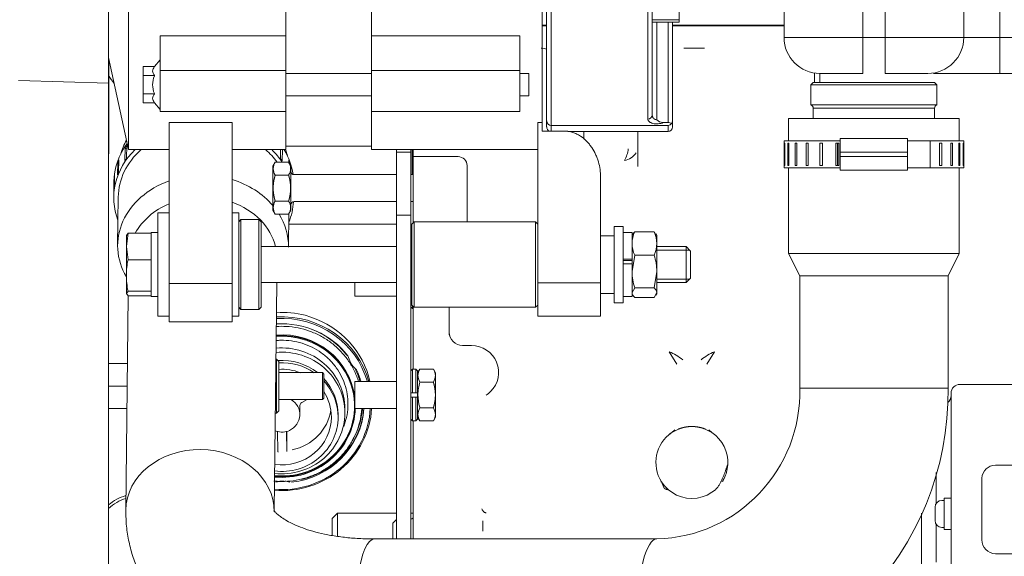
# Model space of a CAD drawing. Units: millimetres. Extents: x 0 to 408, y 0 to 202.
# Drawn here: x 164 to 195, y 147 to 164 of the extents above; entities that cross this region are included whole.
import ezdxf
from ezdxf.enums import TextEntityAlignment as Align
from ezdxf.lldxf.tags import DXFTag

# ---------------------------------------------------------------- set-up
doc = ezdxf.new("R2010")
doc.units = ezdxf.units.MM
for name, color, linetype in [('13810064', 7, 'Continuous'), ('13810076', 7, 'Continuous'), ('13811030', 7, 'Continuous'), ('13811034', 7, 'Continuous'), ('13817020_ALTERNA', 7, 'Continuous'), ('13817118', 7, 'Continuous'), ('17117002_GRUESO', 7, 'Continuous'), ('17611006', 7, 'Continuous'), ('17617006_GRUESO', 7, 'Continuous'), ('52111158_ESPARRE', 7, 'Continuous'), ('54081023_ABRAZAD', 7, 'Continuous'), ('DIAMETROM8_DIN12', 7, 'Continuous'), ('DIAMETROM8_DIN67', 7, 'Continuous'), ('DIAMETROM8_DIN_1', 7, 'Continuous'), ('DIN-931_M8_X_120', 7, 'Continuous'), ('DIN-934_M8_FEMEL', 7, 'Continuous'), ('G4L08-002_ALLCAT', 7, 'Continuous'), ('Predeterminado', 7, 'Continuous')]:
    doc.layers.add(name, color=color, linetype=linetype)
doc.styles.add('SEACAD_Arial', font='arial.ttf')
tags = doc.linetypes.add('HIDDEN2', pattern=[4.7625, 3.175, -1.5875]).pattern_tags.tags
tags[6:7] = [DXFTag(74, 4), DXFTag(75, 0), DXFTag(340, '0'), DXFTag(46, 0.0), DXFTag(50, 0.0), DXFTag(44, 0.0), DXFTag(45, 0.0)]
tags[4:5] = [DXFTag(74, 4), DXFTag(75, 0), DXFTag(340, '0'), DXFTag(46, 0.0), DXFTag(50, 0.0), DXFTag(44, 0.0), DXFTag(45, 0.0)]
doc.dimstyles.new('SOLE', dxfattribs={"dimtxt": 2.6, "dimasz": 2.08, "dimexe": 1.3, "dimexo": 1.3, "dimgap": 0.65, "dimtad": 1, "dimlfac": 7.142857, "dimdsep": 46, "dimtxsty": 'SEACAD_Arial', "dimblk1": '_SE_FILLED', "dimblk2": '_SE_FILLED', "dimsah": 1, "dimcen": 1.3, "dimadec": 0, "dimazin": 0, "dimtfac": 0.7, "dimtdec": 3, "dimtmove": 0, "dimatfit": 3, "dimfxl": 1, "dimarcsym": 0})

# ---------------------------------------------------------------- blocks, each defined once
blk = doc.blocks.new('SE1')
at = {"layer": '13810064', "color": 7, "linetype": 'HIDDEN2', "lineweight": 18}
for p, q in [((166.673, 162.006), (166.673, 174.013)), ((166.673, 138.024), (166.673, 162.006))]:
    blk.add_line(p, q, dxfattribs=at)
at = {"layer": '13810064', "color": 7, "linetype": 'Continuous', "lineweight": 18}
blk.add_line((163.864, 162.092), (166.673, 162.006), dxfattribs=at)
at = {"layer": '13810076', "color": 7, "linetype": 'HIDDEN2', "lineweight": 18}
for p, q in [((167.262, 153.28), (166.673, 153.28)), ((167.254, 152.58), (166.673, 152.58)), ((167.246, 151.88), (166.673, 151.88))]:
    blk.add_line(p, q, dxfattribs=at)
at = {"layer": '13811030', "color": 7, "linetype": 'HIDDEN2', "lineweight": 18}
for p, q in [((187.848, 160.914), (193.168, 160.914)), ((187.848, 160.914), (187.848, 160.214)), ((193.168, 160.214), (193.168, 160.914)), ((187.848, 159.374), (187.848, 156.714)), ((193.168, 156.714), (193.168, 159.374)), ((166.973, 158.465), (166.955, 156.973)), ((172.275, 156.924), (172.287, 157.948)), ((187.848, 156.714), (193.168, 156.714)), ((187.848, 156.714), (188.198, 156.014)), ((192.818, 156.014), (193.168, 156.714)), ((171.829, 148.714), (171.912, 155.804)), ((188.198, 156.014), (192.818, 156.014)), ((188.198, 156.014), (188.198, 152.514)), ((192.818, 152.514), (192.818, 156.014)), ((167.287, 155.388), (167.209, 148.721)), ((183.747, 147.824), (174.957, 147.824))]:
    blk.add_line(p, q, dxfattribs=at)
at = {"layer": '13811030', "color": 7, "linetype": 'Continuous', "lineweight": 18}
blk.add_line((192.818, 152.514), (188.198, 152.514), dxfattribs=at)
at = {"layer": '13811030', "color": 7, "linetype": 'HIDDEN2', "lineweight": 18}
for centre, radius, start, end in [((183.627, 152.396), 9.193, 270.7501, 0.7367), ((183.623, 152.399), 4.577, 271.5486, 1.4407)]:
    blk.add_arc(centre, radius, start, end, dxfattribs=at)
for centre, major_axis, start_param, end_param in [((169.643, 159.298), (2.66, -0.031), 2.714869, 2.926297), ((169.643, 159.298), (2.66, -0.031), 0.215296, 0.310446), ((169.615, 156.942), (2.66, -0.031), 1.989808, 3.606809), ((169.615, 156.942), (2.66, -0.031), 0.622891, 1.234769), ((169.61, 156.549), (2.31, -0.027), 2.054326, 2.729325), ((169.61, 156.549), (2.31, -0.027), 0.211557, 1.177467), ((169.615, 156.942), (2.66, -0.031), 0, 0.482532)]:
    blk.add_ellipse(centre, major_axis=major_axis, ratio=0.827761, start_param=start_param, end_param=end_param, dxfattribs=at)
at = {"layer": '13811030', "color": 7, "linetype": 'Continuous', "lineweight": 18}
for centre, major_axis, ratio, start_param, end_param in [((169.519, 148.694), (-2.31, 0.027), 0.827761, 3.14192, 6.283185), ((169.519, 148.694), (-2.31, 0.027), 0.827761, 0, 0.000274), ((174.957, 145.514), (0, 2.31), 0.258819, 0, 3.141593), ((183.747, 145.514), (0, 2.31), 0.258819, 0, 3.141423)]:
    blk.add_ellipse(centre, major_axis=major_axis, ratio=ratio, start_param=start_param, end_param=end_param, dxfattribs=at)
at = {"layer": '13811030', "color": 7, "linetype": 'HIDDEN2', "lineweight": 18}
for points, knots in [([(167.209, 148.721), (167.21, 148.584), (167.214, 148.313), (167.275, 147.848), (167.392, 147.367), (167.562, 146.901), (167.782, 146.455), (168.049, 146.031), (168.364, 145.631), (168.724, 145.254), (169.131, 144.904), (169.583, 144.58), (170.081, 144.285), (170.62, 144.022), (171.199, 143.794), (171.811, 143.601), (172.452, 143.445), (173.116, 143.328), (173.792, 143.249), (174.423, 143.21), (174.786, 143.205), (174.957, 143.204)], [0, 0, 0, 0, 0.037403, 0.087412, 0.13703, 0.186442, 0.235941, 0.285865, 0.336543, 0.388273, 0.441297, 0.495762, 0.551671, 0.608867, 0.66705, 0.725849, 0.784907, 0.843904, 0.902708, 0.96127, 1, 1, 1, 1]), ([(174.957, 147.824), (174.865, 147.825), (174.637, 147.827), (174.236, 147.849), (173.8, 147.899), (173.394, 147.971), (173.03, 148.06), (172.711, 148.163), (172.44, 148.274), (172.219, 148.387), (172.05, 148.495), (171.931, 148.59), (171.857, 148.664), (171.823, 148.711), (171.818, 148.72), (171.818, 148.72)], [0, 0, 0, 0, 0.0346238, 0.1014755, 0.1677321, 0.2332221, 0.2978536, 0.3615831, 0.424447, 0.4866071, 0.5484152, 0.6104096, 0.6733513, 0.7387031, 0.8063256, 0.8063256, 0.8063256, 0.8063256])]:
    blk.add_open_spline(points, degree=3, knots=knots, dxfattribs=at)
at = {"layer": '13811034', "color": 7, "linetype": 'HIDDEN2', "lineweight": 18}
for p, q in [((188.658, 162.327), (188.658, 162.034)), ((188.618, 162.034), (188.548, 161.964)), ((188.548, 161.964), (192.468, 161.964)), ((188.548, 161.964), (188.548, 161.334)), ((192.398, 162.034), (188.618, 162.034)), ((192.468, 161.964), (192.398, 162.034)), ((192.468, 161.334), (192.468, 161.964)), ((192.468, 161.334), (188.548, 161.334)), ((188.618, 161.235), (188.618, 160.914)), ((192.398, 160.914), (192.398, 161.235))]:
    blk.add_line(p, q, dxfattribs=at)
at = {"layer": '13811034', "color": 7, "linetype": 'Continuous', "lineweight": 9}
blk.add_line((188.82, 162.327), (188.82, 162.034), dxfattribs=at)
at = {"layer": '13811034', "color": 7, "linetype": 'Continuous', "lineweight": 18}
blk.add_line((188.618, 161.235), (192.398, 161.235), dxfattribs=at)
at = {"layer": '13811034', "color": 7, "linetype": 'HIDDEN2', "lineweight": 18}
for centre, start, end in [((188.513, 161.235), 0, 70.5288), ((192.503, 161.235), 109.4712, 180)]:
    blk.add_arc(centre, 0.105, start, end, dxfattribs=at)
at = {"layer": '13817020_ALTERNA', "color": 7, "linetype": 'HIDDEN2', "lineweight": 18}
for p, q in [((167.296, 174.291), (167.296, 159.941)), ((180.176, 160.79), (180.176, 174.291)), ((172.196, 171.769), (172.196, 163.482)), ((174.856, 163.482), (174.856, 171.769)), ((184.446, 164.544), (184.446, 163.914)), ((180.316, 160.835), (180.316, 164.301)), ((183.606, 164.301), (183.606, 161.017)), ((183.606, 163.914), (184.446, 163.914)), ((184.236, 163.914), (184.236, 160.837)), ((168.276, 163.482), (168.276, 162.407)), ((172.196, 163.482), (168.276, 163.482)), ((172.196, 163.482), (172.196, 162.407)), ((179.476, 163.482), (174.856, 163.482)), ((174.856, 162.407), (174.856, 163.482)), ((179.476, 163.482), (179.476, 162.407)), ((166.673, 162.807), (167.296, 159.941)), ((167.751, 162.53), (168.101, 162.53)), ((167.751, 162.247), (167.751, 162.53)), ((168.276, 162.734), (168.101, 162.525)), ((168.101, 162.525), (168.101, 162.53)), ((167.751, 162.247), (168.101, 162.247)), ((167.751, 161.681), (167.751, 162.247)), ((168.101, 162.247), (168.101, 162.251)), ((168.101, 162.238), (168.101, 162.247)), ((168.276, 162.407), (168.276, 161.124)), ((172.196, 162.407), (172.196, 161.124)), ((174.856, 162.307), (172.196, 162.307)), ((174.856, 161.124), (174.856, 162.407)), ((179.476, 162.407), (179.476, 161.124)), ((179.756, 162.307), (179.476, 162.307)), ((179.756, 162.307), (179.756, 161.621)), ((167.751, 161.681), (168.101, 161.681)), ((167.751, 161.398), (167.751, 161.681)), ((168.101, 161.681), (168.101, 161.69)), ((168.101, 161.677), (168.101, 161.681)), ((172.196, 161.621), (174.856, 161.621)), ((179.476, 161.621), (179.756, 161.621)), ((167.751, 161.398), (168.101, 161.398)), ((168.101, 161.398), (168.101, 161.403)), ((168.101, 161.403), (168.276, 161.194)), ((168.276, 161.124), (172.196, 161.124)), ((172.196, 161.124), (172.196, 159.941)), ((174.856, 159.941), (174.856, 161.124)), ((174.856, 161.124), (179.476, 161.124)), ((168.556, 160.79), (168.556, 155.77)), ((170.516, 160.79), (168.556, 160.79)), ((170.516, 160.79), (170.516, 155.77)), ((180.036, 160.79), (180.036, 155.797)), ((180.036, 160.79), (180.176, 160.79)), ((180.176, 160.518), (180.176, 160.79)), ((180.316, 160.647), (180.316, 160.835)), ((180.456, 160.696), (184.096, 160.696)), ((183.94, 160.784), (184.096, 160.784)), ((184.236, 160.837), (184.236, 160.647)), ((180.176, 160.518), (180.403, 160.518)), ((180.176, 160.518), (180.876, 160.518)), ((180.975, 160.506), (184.096, 160.506)), ((167.296, 159.941), (168.556, 159.941)), ((170.516, 159.941), (172.196, 159.941)), ((172.196, 160.046), (174.856, 160.046)), ((174.856, 159.941), (180.036, 159.941)), ((181.996, 159.082), (181.996, 155.797)), ((168.206, 154.754), (168.206, 157.974)), ((168.556, 157.974), (168.206, 157.974)), ((170.726, 157.974), (170.516, 157.974)), ((170.726, 154.754), (170.726, 157.974)), ((181.996, 157.257), (182.416, 157.257)), ((180.036, 154.754), (180.036, 155.797)), ((181.996, 154.754), (181.996, 155.797)), ((168.556, 154.586), (168.556, 155.77)), ((170.516, 155.77), (168.556, 155.77)), ((170.516, 154.586), (170.516, 155.77)), ((181.996, 155.468), (182.416, 155.468)), ((168.206, 154.754), (168.556, 154.754)), ((168.556, 154.586), (170.516, 154.586)), ((170.516, 154.754), (170.726, 154.754)), ((180.036, 154.754), (181.996, 154.754))]:
    blk.add_line(p, q, dxfattribs=at)
at = {"layer": '13817020_ALTERNA', "color": 7, "linetype": 'Continuous', "lineweight": 18}
for p, q in [((180.456, 164.266), (180.456, 160.696)), ((183.466, 160.895), (183.466, 164.266)), ((183.746, 163.914), (183.746, 160.872)), ((184.096, 160.784), (184.096, 163.914)), ((168.276, 162.407), (172.196, 162.407)), ((174.856, 162.407), (179.476, 162.407)), ((180.456, 160.696), (180.456, 160.518)), ((184.096, 160.506), (184.096, 160.696)), ((181.996, 155.797), (180.036, 155.797))]:
    blk.add_line(p, q, dxfattribs=at)
at = {"layer": '13817020_ALTERNA', "color": 7, "linetype": 'Continuous', "lineweight": 9}
blk.add_line((183.606, 163.978), (184.446, 163.978), dxfattribs=at)
at = {"layer": '13817020_ALTERNA', "color": 7, "linetype": 'HIDDEN2', "lineweight": 18}
for centre, radius, start, end in [((168.704, 161.964), 0.662, 155.5534, 204.4466), ((180.456, 160.835), 0.139, 180.2176, 270.2149), ((183.946, 161.056), 0.271, 222.5962, 268.7727), ((184.104, 160.581), 0.203, 59.2154, 92.2066), ((184.095, 160.833), 0.137, 270.5714, 325.7054), ((180.457, 160.646), 0.14, 179.8157, 247.0448), ((184.096, 160.646), 0.14, 270.1844, 0.1843)]:
    blk.add_arc(centre, radius, start, end, dxfattribs=at)
at = {"layer": '13817020_ALTERNA', "color": 7, "linetype": 'Continuous', "lineweight": 18}
blk.add_arc((183.746, 161.012), 0.14, 178.1249, 270.0257, dxfattribs=at)
blk.add_ellipse((183.466, 161.017), major_axis=(0.14, 0), ratio=0.87134, start_param=4.712389, end_param=6.283185, dxfattribs=at)
at = {"layer": '13817020_ALTERNA', "color": 7, "linetype": 'HIDDEN2', "lineweight": 18}
blk.add_ellipse((184.096, 160.837), major_axis=(0.14, 0), ratio=0.967201, start_param=5.638973, end_param=6.283185, dxfattribs=at)
for points, knots in [([(168.101, 162.525), (168.065, 162.482), (168.042, 162.436), (168.041, 162.341), (168.065, 162.295), (168.101, 162.251)], [0, 0, 0, 0, 0.5, 0.5, 1, 1, 1, 1]), ([(168.101, 161.677), (168.065, 161.633), (168.042, 161.588), (168.041, 161.492), (168.065, 161.447), (168.101, 161.403)], [0, 0, 0, 0, 0.5, 0.5, 1, 1, 1, 1]), ([(181.996, 159.082), (181.996, 159.164), (181.99, 159.245), (181.967, 159.405), (181.949, 159.485), (181.914, 159.603), (181.901, 159.642), (181.872, 159.719), (181.856, 159.756), (181.805, 159.867), (181.765, 159.939), (181.696, 160.041), (181.671, 160.075), (181.619, 160.14), (181.591, 160.172), (181.503, 160.262), (181.438, 160.317), (181.331, 160.388), (181.293, 160.409), (181.216, 160.447), (181.176, 160.463), (181.093, 160.49), (181.05, 160.501), (180.964, 160.515), (180.921, 160.518), (180.876, 160.518)], [0, 0, 0, 0, 0.125, 0.125, 0.25, 0.25, 0.3125, 0.3125, 0.375, 0.375, 0.5, 0.5, 0.5625, 0.5625, 0.625, 0.625, 0.75, 0.75, 0.8125, 0.8125, 0.875, 0.875, 0.9375, 0.9375, 1, 1, 1, 1])]:
    blk.add_open_spline(points, degree=3, knots=knots, dxfattribs=at)
at = {"layer": '13817020_ALTERNA', "color": 7, "linetype": 'Continuous', "lineweight": 18}
blk.add_open_spline([(183.94, 160.784), (183.921, 160.774), (183.898, 160.766), (183.848, 160.753), (183.821, 160.748), (183.778, 160.745), (183.764, 160.744), (183.735, 160.744), (183.72, 160.744), (183.677, 160.747), (183.65, 160.752), (183.599, 160.764), (183.577, 160.772), (183.547, 160.787), (183.538, 160.792), (183.521, 160.803), (183.513, 160.809), (183.493, 160.827), (183.483, 160.84), (183.47, 160.866), (183.466, 160.88), (183.466, 160.895)], degree=3, knots=[0, 0, 0, 0, 0.125, 0.125, 0.25, 0.25, 0.3125, 0.3125, 0.375, 0.375, 0.5, 0.5, 0.625, 0.625, 0.6875, 0.6875, 0.75, 0.75, 0.875, 0.875, 1, 1, 1, 1], dxfattribs=at)
at = {"layer": '13817118', "color": 7, "linetype": 'HIDDEN2', "lineweight": 18}
for p, q in [((176.186, 157.694), (176.116, 157.624)), ((176.116, 157.624), (176.116, 155.104)), ((176.186, 155.034), (176.186, 157.694)), ((179.966, 157.694), (176.186, 157.694)), ((179.966, 157.694), (179.966, 155.034)), ((180.036, 157.624), (179.966, 157.694)), ((176.116, 155.104), (176.186, 155.034)), ((176.186, 155.034), (179.966, 155.034)), ((179.966, 155.034), (180.036, 155.104))]:
    blk.add_line(p, q, dxfattribs=at)
at = {"layer": '17117002_GRUESO', "color": 7, "linetype": 'HIDDEN2', "lineweight": 18}
for p, q in [((170.796, 157.764), (170.726, 157.694)), ((170.796, 154.964), (170.796, 157.764)), ((171.356, 157.764), (170.796, 157.764)), ((171.356, 157.764), (171.356, 154.964)), ((171.426, 157.694), (171.356, 157.764)), ((171.426, 155.034), (171.426, 157.694)), ((170.726, 155.034), (170.796, 154.964)), ((170.796, 154.964), (171.356, 154.964)), ((171.356, 154.964), (171.426, 155.034))]:
    blk.add_line(p, q, dxfattribs=at)
at = {"layer": '17611006', "color": 7, "linetype": 'Continuous', "lineweight": 18}
for p, q in [((194.428, 169.734), (194.428, 163.434)), ((193.308, 163.434), (193.308, 168.79)), ((190.158, 167.921), (190.158, 163.434)), ((190.858, 163.434), (190.858, 167.921)), ((187.708, 163.434), (190.158, 163.434)), ((190.158, 163.434), (190.858, 163.434)), ((190.158, 162.314), (190.158, 163.434)), ((190.858, 163.434), (193.308, 163.434)), ((190.858, 162.314), (190.858, 163.434)), ((193.308, 163.434), (194.428, 163.434)), ((194.428, 163.434), (217.14, 163.434)), ((194.428, 162.314), (194.428, 163.434))]:
    blk.add_line(p, q, dxfattribs=at)
at = {"layer": '17611006', "color": 7, "linetype": 'HIDDEN2', "lineweight": 18}
for p, q in [((187.708, 163.434), (187.708, 168.808)), ((190.158, 162.314), (188.828, 162.314)), ((192.188, 162.314), (190.858, 162.314)), ((194.428, 162.314), (192.359, 162.314)), ((217.14, 162.314), (194.428, 162.314))]:
    blk.add_line(p, q, dxfattribs=at)
blk.add_arc((188.828, 163.434), 1.12, 180, 270, dxfattribs=at)
at = {"layer": '17611006', "color": 7, "linetype": 'Continuous', "lineweight": 18}
blk.add_ellipse((192.188, 163.434), major_axis=(0, -1.12), ratio=0.999808, start_param=0, end_param=1.570796, dxfattribs=at)
at = {"layer": '17617006_GRUESO', "color": 7, "linetype": 'HIDDEN2', "lineweight": 18}
for p, q in [((171.902, 153.42), (171.884, 153.42)), ((171.902, 153.42), (171.902, 151.74)), ((171.972, 153.35), (171.902, 153.42)), ((171.972, 151.81), (171.972, 153.35)), ((171.902, 151.74), (171.972, 151.81)), ((171.864, 151.74), (171.902, 151.74))]:
    blk.add_line(p, q, dxfattribs=at)
at = {"layer": '52111158_ESPARRE', "color": 7, "linetype": 'HIDDEN2', "lineweight": 18}
for p, q in [((173.33, 153), (171.972, 153)), ((173.33, 153), (173.33, 152.16)), ((173.372, 152.958), (173.33, 153)), ((173.372, 152.202), (173.372, 152.958)), ((171.972, 152.16), (173.33, 152.16)), ((173.33, 152.16), (173.372, 152.202))]:
    blk.add_line(p, q, dxfattribs=at)
at = {"layer": '54081023_ABRAZAD', "color": 7, "linetype": 'HIDDEN2', "lineweight": 18}
for p, q in [((189.458, 160.214), (187.708, 160.214)), ((187.708, 160.214), (187.708, 159.374)), ((187.719, 159.444), (187.719, 160.144)), ((187.719, 160.144), (187.73, 160.144)), ((187.73, 160.144), (187.73, 159.444)), ((187.83, 159.444), (187.83, 160.144)), ((187.83, 160.144), (187.862, 160.144)), ((187.862, 160.144), (187.862, 159.444)), ((188.058, 159.444), (188.058, 160.144)), ((188.058, 160.144), (188.11, 160.144)), ((188.11, 160.144), (188.11, 159.444)), ((188.393, 159.444), (188.393, 160.144)), ((188.393, 160.144), (188.463, 160.144)), ((188.463, 160.144), (188.463, 159.444)), ((188.82, 159.444), (188.82, 160.144)), ((188.82, 160.144), (188.905, 160.144)), ((188.903, 160.144), (188.903, 159.444)), ((188.905, 160.144), (188.905, 159.444)), ((189.322, 159.444), (189.322, 160.144)), ((189.322, 160.144), (189.418, 160.144)), ((189.379, 160.144), (189.379, 159.444)), ((189.418, 160.144), (189.418, 159.444)), ((189.458, 159.864), (189.458, 160.284)), ((189.458, 160.284), (191.558, 160.284)), ((191.558, 160.284), (191.558, 159.864)), ((192.258, 160.214), (191.558, 160.214)), ((193.308, 160.214), (192.258, 160.214)), ((192.258, 160.214), (192.258, 159.374)), ((192.554, 159.444), (192.554, 160.144)), ((192.554, 160.144), (192.624, 160.144)), ((192.624, 160.144), (192.624, 159.444)), ((192.907, 159.444), (192.907, 160.144)), ((192.907, 160.144), (192.959, 160.144)), ((192.959, 160.144), (192.959, 159.444)), ((193.155, 159.444), (193.155, 160.144)), ((193.155, 160.144), (193.187, 160.144)), ((193.187, 160.144), (193.187, 159.444)), ((193.287, 159.444), (193.287, 160.144)), ((193.287, 160.144), (193.298, 160.144)), ((193.298, 160.144), (193.298, 159.444)), ((193.308, 159.374), (193.308, 160.214)), ((167.18, 159.599), (167.184, 159.992)), ((167.184, 159.992), (167.235, 159.967)), ((167.237, 160.067), (167.232, 159.674)), ((172.028, 159.665), (172.031, 159.941)), ((172.085, 159.941), (172.081, 159.589)), ((189.458, 159.864), (189.458, 159.724)), ((191.558, 159.864), (191.558, 159.724)), ((166.953, 159.153), (166.957, 159.546)), ((166.957, 159.546), (166.988, 159.538)), ((166.99, 159.629), (166.985, 159.236)), ((172.281, 159.55), (172.282, 159.618)), ((172.315, 159.535), (172.293, 159.529)), ((172.315, 159.535), (172.314, 159.493)), ((189.458, 159.304), (189.458, 159.724)), ((191.558, 159.724), (191.558, 159.304)), ((166.858, 159.157), (166.854, 158.764)), ((189.458, 159.374), (187.708, 159.374)), ((187.73, 159.444), (187.719, 159.444)), ((187.862, 159.444), (187.83, 159.444)), ((188.11, 159.444), (188.058, 159.444)), ((188.463, 159.444), (188.393, 159.444)), ((188.905, 159.444), (188.82, 159.444)), ((189.418, 159.444), (189.322, 159.444)), ((191.558, 159.304), (189.458, 159.304)), ((191.558, 159.374), (192.258, 159.374)), ((193.308, 159.374), (192.258, 159.374)), ((192.624, 159.444), (192.554, 159.444)), ((192.959, 159.444), (192.907, 159.444)), ((193.187, 159.444), (193.155, 159.444)), ((193.298, 159.444), (193.287, 159.444)), ((166.838, 158.938), (166.833, 158.467)), ((166.843, 158.678), (166.847, 159.07)), ((166.847, 159.07), (166.857, 159.07))]:
    blk.add_line(p, q, dxfattribs=at)
at = {"layer": '54081023_ABRAZAD', "color": 7, "linetype": 'Continuous', "lineweight": 18}
for p, q in [((191.558, 159.864), (189.458, 159.864)), ((189.458, 159.724), (191.558, 159.724))]:
    blk.add_line(p, q, dxfattribs=at)
at = {"layer": '54081023_ABRAZAD', "color": 7, "linetype": 'HIDDEN2', "lineweight": 18}
for centre, major_axis, start_param, end_param in [((169.638, 158.905), (-2.8, 0.033), -0.543127, 0), ((169.633, 158.434), (-2.8, 0.033), -0.693726, 0.31756), ((169.633, 158.434), (-2.66, 0.031), 5.543499, 6.283185), ((169.638, 158.866), (-2.8, 0.033), -0.530688, -0.493154), ((169.633, 158.434), (-2.66, 0.031), 3.688434, 3.909493), ((169.633, 158.434), (-2.8, 0.033), 3.659202, 3.863533), ((169.638, 158.905), (-2.8, 0.033), 3.26962, 3.618953), ((169.638, 158.866), (-2.8, 0.033), -0.321249, -0.283715), ((169.633, 158.473), (-2.8, 0.033), -0.530688, -0.493154), ((169.633, 158.473), (2.8, -0.033), 0.516509, 0.554043), ((169.638, 158.866), (2.8, -0.033), 0.30707, 0.344604), ((169.638, 158.866), (-2.8, 0.033), 6.171376, 6.20891), ((169.633, 158.473), (-2.8, 0.033), -0.321249, -0.283715), ((169.633, 158.473), (-2.8, 0.033), 6.171376, 6.20891), ((169.633, 158.434), (-2.8, 0.033), 2.824032, 3.107471)]:
    blk.add_ellipse(centre, major_axis=major_axis, ratio=0.827761, start_param=start_param, end_param=end_param, dxfattribs=at)
at = {"layer": 'DIAMETROM8_DIN12', "color": 7, "linetype": 'HIDDEN2', "lineweight": 18}
for p, q in [((182.976, 157.358), (182.696, 157.358)), ((182.976, 156.531), (182.976, 157.358)), ((182.976, 156.531), (182.696, 156.531)), ((182.696, 156.489), (182.976, 156.489)), ((182.976, 156.523), (182.976, 156.531)), ((182.696, 156.391), (182.976, 156.391)), ((182.976, 155.37), (182.976, 156.391)), ((182.696, 155.37), (182.976, 155.37))]:
    blk.add_line(p, q, dxfattribs=at)
at = {"layer": 'DIAMETROM8_DIN67', "color": 7, "linetype": 'HIDDEN2', "lineweight": 18}
for p, q in [((167.996, 157.358), (167.996, 157.34)), ((168.206, 157.358), (167.996, 157.358)), ((167.996, 157.241), (167.996, 156.613)), ((167.996, 156.398), (167.996, 155.655)), ((167.996, 155.52), (167.996, 155.37)), ((167.996, 155.37), (168.206, 155.37))]:
    blk.add_line(p, q, dxfattribs=at)
at = {"layer": 'DIAMETROM8_DIN_1', "color": 7, "linetype": 'HIDDEN2', "lineweight": 18}
for p, q in [((182.416, 157.554), (182.416, 155.174)), ((182.696, 157.554), (182.416, 157.554)), ((182.696, 157.554), (182.696, 155.174)), ((182.416, 155.174), (182.696, 155.174))]:
    blk.add_line(p, q, dxfattribs=at)
at = {"layer": 'DIN-931_M8_X_120', "color": 7, "linetype": 'HIDDEN2', "lineweight": 18}
for p, q in [((167.226, 156.927), (167.278, 157.34)), ((167.278, 157.34), (167.226, 157.265)), ((167.996, 157.34), (167.278, 157.34)), ((167.996, 157.241), (167.996, 157.34)), ((167.226, 157.274), (167.226, 156.927)), ((167.226, 156.927), (167.226, 156.026)), ((167.278, 156.514), (167.226, 156.927)), ((175.64, 156.924), (171.426, 156.924)), ((176.116, 156.924), (176.088, 156.924)), ((184.656, 156.924), (183.746, 156.924)), ((184.656, 156.924), (184.656, 155.804)), ((184.796, 156.784), (184.656, 156.924)), ((184.796, 155.944), (184.796, 156.784)), ((167.996, 156.514), (167.278, 156.514)), ((167.996, 156.514), (167.996, 156.613)), ((167.996, 156.398), (167.996, 156.514)), ((167.226, 156.026), (167.226, 155.463)), ((171.426, 155.804), (175.64, 155.804)), ((176.088, 155.804), (176.116, 155.804)), ((183.746, 155.804), (184.656, 155.804)), ((184.656, 155.804), (184.796, 155.944)), ((167.226, 155.463), (167.278, 155.538)), ((167.996, 155.538), (167.278, 155.538)), ((167.996, 155.538), (167.996, 155.655)), ((167.996, 155.52), (167.996, 155.538)), ((167.278, 155.388), (167.226, 155.463)), ((167.996, 155.388), (167.278, 155.388))]:
    blk.add_line(p, q, dxfattribs=at)
at = {"layer": 'DIN-931_M8_X_120', "color": 7, "linetype": 'Continuous', "lineweight": 9}
for p, q in [((184.764, 156.817), (183.746, 156.817)), ((184.764, 155.911), (183.746, 155.911))]:
    blk.add_line(p, q, dxfattribs=at)
at = {"layer": 'DIN-931_M8_X_120', "color": 7, "linetype": 'HIDDEN2', "lineweight": 18}
for centre, start, end in [((169.733, 156.01), 168.3892, 179.6195), ((169.733, 156.043), 180.3802, 191.6112)]:
    blk.add_arc(centre, 2.507, start, end, dxfattribs=at)
at = {"layer": 'DIN-934_M8_FEMEL', "color": 7, "linetype": 'HIDDEN2', "lineweight": 18}
for p, q in [((183.002, 157.318), (182.976, 157.274)), ((183.058, 157.384), (183.665, 157.384)), ((183.665, 157.384), (183.706, 157.311)), ((183.746, 157.274), (183.72, 157.32)), ((183.746, 157.02), (183.746, 157.274)), ((183.746, 157.02), (183.746, 156.146)), ((183.058, 156.656), (182.976, 156.146)), ((182.976, 156.531), (182.976, 156.391)), ((183.058, 156.656), (183.665, 156.656)), ((183.665, 155.636), (183.746, 156.146)), ((183.746, 156.146), (183.746, 155.49)), ((183.058, 155.636), (182.976, 155.49)), ((183.058, 155.636), (183.665, 155.636)), ((183.665, 155.344), (183.746, 155.49)), ((183.746, 155.454), (183.746, 155.49)), ((182.976, 155.454), (183.002, 155.409)), ((183.058, 155.344), (183.665, 155.344)), ((183.72, 155.408), (183.746, 155.454))]:
    blk.add_line(p, q, dxfattribs=at)
for centre, radius, start, end in [((183.914, 157.002), 0.938, 155.9486, 178.8756), ((182.808, 157.002), 0.938, 1.1244, 24.0514), ((183.915, 157.039), 0.939, 181.1345, 204.0413), ((182.808, 157.039), 0.939, 335.9587, 358.8655), ((182, 156.129), 1.747, 0.5511, 17.555), ((184.723, 156.163), 1.747, 180.5511, 197.555)]:
    blk.add_arc(centre, radius, start, end, dxfattribs=at)
blk.add_open_spline([(182.998, 157.312), (183.013, 157.336), (183.033, 157.36), (183.058, 157.384)], degree=3, dxfattribs=at)
for points in [[(182.976, 155.49), (182.976, 155.477), (182.978, 155.465), (182.986, 155.44), (182.991, 155.428), (183.012, 155.392), (183.033, 155.368), (183.058, 155.344)], [(183.746, 155.49), (183.746, 155.502), (183.744, 155.515), (183.737, 155.539), (183.732, 155.552), (183.71, 155.588), (183.69, 155.612), (183.665, 155.636)]]:
    blk.add_open_spline(points, degree=3, knots=[0, 0, 0, 0, 0.25, 0.25, 0.5, 0.5, 1, 1, 1, 1], dxfattribs=at)
at = {"layer": 'G4L08-002_ALLCAT', "color": 7, "linetype": 'HIDDEN2', "lineweight": 18}
for p, q in [((180.176, 163.812), (180.316, 163.812)), ((180.176, 163.798), (180.303, 163.798)), ((180.303, 163.798), (180.316, 163.798)), ((184.236, 163.812), (187.708, 163.812)), ((184.236, 163.798), (185.824, 163.798)), ((185.824, 163.798), (187.708, 163.798)), ((187.008, 163.812), (187.008, 163.798)), ((184.641, 163.098), (185.175, 163.098)), ((166.68, 162.775), (166.68, 159.807)), ((181.478, 160.265), (181.478, 160.506)), ((183.158, 160.047), (183.158, 160.506)), ((175.64, 159.864), (175.64, 159.941)), ((176.088, 159.864), (175.64, 159.864)), ((175.64, 158.837), (175.64, 159.864)), ((176.088, 159.864), (176.088, 159.941)), ((176.088, 158.837), (176.088, 159.864)), ((176.13, 159.164), (176.13, 159.941)), ((176.158, 159.749), (176.158, 159.941)), ((183.158, 160.047), (183.158, 159.421)), ((171.861, 159.552), (171.79, 159.43)), ((172.28, 159.552), (171.861, 159.552)), ((172.35, 159.43), (172.28, 159.552)), ((176.158, 159.724), (176.158, 159.749)), ((176.158, 159.444), (176.158, 159.724)), ((176.158, 159.724), (177.558, 159.724)), ((171.79, 159.43), (171.79, 158.058)), ((172.35, 159.43), (172.35, 158.058)), ((175.64, 159.164), (172.448, 159.164)), ((176.158, 159.164), (176.088, 159.164)), ((176.158, 157.764), (176.158, 159.444)), ((177.838, 157.764), (177.838, 159.444)), ((172.28, 159.148), (171.861, 159.148)), ((175.64, 157.904), (175.64, 158.837)), ((176.088, 157.904), (176.088, 158.837)), ((172.28, 158.34), (171.861, 158.34)), ((172.448, 158.324), (175.64, 158.324)), ((176.088, 158.324), (176.158, 158.324)), ((171.79, 158.058), (171.861, 157.936)), ((172.28, 157.936), (171.861, 157.936)), ((172.28, 157.936), (172.35, 158.058)), ((172.283, 157.624), (175.64, 157.624)), ((176.088, 157.904), (175.64, 157.904)), ((175.64, 155.764), (175.64, 157.904)), ((176.088, 155.764), (176.088, 157.904)), ((176.088, 157.624), (176.116, 157.624)), ((176.158, 157.666), (176.158, 157.764)), ((174.338, 155.384), (174.338, 155.804)), ((175.64, 151.868), (175.64, 155.764)), ((176.088, 151.868), (176.088, 155.764)), ((176.116, 155.734), (176.088, 155.734)), ((174.338, 155.384), (175.64, 155.384)), ((176.088, 155.051), (176.141, 154.999)), ((176.141, 155.079), (176.141, 154.999)), ((176.141, 154.999), (176.158, 154.999)), ((176.158, 154.354), (176.158, 155.062)), ((177.278, 154.354), (177.278, 155.034)), ((172.797, 154.785), (172.967, 154.728)), ((176.158, 153.56), (176.158, 154.354)), ((177.278, 154.231), (177.278, 154.354)), ((177.286, 154.152), (177.276, 154.201)), ((177.978, 153.844), (177.698, 153.844)), ((184.369, 153.262), (184.136, 153.652)), ((185.307, 153.262), (185.541, 153.652)), ((176.158, 153.109), (176.158, 153.56)), ((176.141, 153.109), (176.088, 153.056)), ((176.141, 153.109), (176.141, 152.374)), ((176.246, 153.109), (176.141, 153.109)), ((176.246, 153.109), (176.246, 152.374)), ((176.298, 153.056), (176.246, 153.109)), ((176.369, 153.112), (176.298, 152.99)), ((176.298, 153.056), (176.298, 152.374)), ((176.788, 153.112), (176.369, 153.112)), ((176.858, 152.99), (176.788, 153.112)), ((174.338, 152.724), (174.338, 151.884)), ((175.64, 152.724), (174.338, 152.724)), ((176.858, 151.618), (176.858, 152.99)), ((176.788, 152.708), (176.369, 152.708)), ((197.607, 152.636), (193.19, 152.636)), ((172.695, 152.067), (172.859, 152.16)), ((176.088, 152.374), (176.141, 152.374)), ((176.141, 152.234), (176.088, 152.234)), ((176.246, 152.374), (176.141, 152.374)), ((176.246, 152.234), (176.141, 152.234)), ((176.141, 152.234), (176.141, 151.499)), ((176.246, 152.374), (176.298, 152.374)), ((176.246, 152.234), (176.246, 151.499)), ((176.298, 152.234), (176.246, 152.234)), ((176.298, 152.374), (176.298, 152.234)), ((176.298, 152.234), (176.298, 151.551)), ((192.91, 148.949), (192.91, 152.356)), ((172.63, 151.695), (172.63, 151.986)), ((174.03, 151.745), (174.03, 151.877)), ((174.338, 151.884), (175.64, 151.884)), ((175.64, 151.373), (175.64, 151.868)), ((176.088, 151.373), (176.088, 151.868)), ((176.788, 151.9), (176.369, 151.9)), ((173.82, 151.618), (173.82, 151.691)), ((176.088, 151.551), (176.141, 151.499)), ((176.141, 151.499), (176.246, 151.499)), ((176.158, 151.128), (176.158, 151.499)), ((176.246, 151.499), (176.298, 151.551)), ((176.298, 151.618), (176.369, 151.496)), ((176.788, 151.496), (176.369, 151.496)), ((176.788, 151.496), (176.858, 151.618)), ((175.64, 150.208), (175.64, 151.373)), ((176.088, 150.208), (176.088, 151.373)), ((184.212, 151.133), (184.423, 151.244)), ((184.212, 151.133), (184.308, 151.218)), ((185.464, 151.133), (185.254, 151.244)), ((185.464, 151.133), (185.368, 151.218)), ((171.943, 150.546), (171.937, 151.169)), ((172.217, 151.174), (172.223, 150.548)), ((172.219, 151.175), (172.223, 150.729)), ((176.158, 148.288), (176.158, 151.128)), ((184.212, 151.133), (184.215, 151.134)), ((185.462, 151.134), (185.464, 151.133)), ((175.64, 147.824), (175.64, 150.208)), ((176.088, 147.824), (176.088, 150.208)), ((185.941, 150.009), (185.957, 150.144)), ((195.298, 150.119), (194.292, 150.119)), ((192.451, 149.316), (192.451, 149.896)), ((193.873, 149.718), (193.873, 147.847)), ((183.895, 149.6), (183.964, 149.43)), ((184.212, 149.275), (184.107, 149.356)), ((185.57, 149.356), (185.464, 149.275)), ((192.451, 149.126), (192.451, 149.316)), ((192.451, 148.936), (192.451, 149.126)), ((192.692, 149.095), (192.692, 148.115)), ((192.91, 149.095), (192.692, 149.095)), ((192.412, 148.815), (192.412, 148.395)), ((192.692, 149.025), (192.622, 149.025)), ((173.806, 148.629), (173.638, 148.461)), ((173.638, 148.461), (173.638, 147.931)), ((173.806, 148.629), (173.806, 147.9)), ((175.64, 148.629), (173.806, 148.629)), ((175.64, 148.426), (175.528, 148.314)), ((176.158, 148.629), (176.088, 148.629)), ((176.116, 148.454), (176.088, 148.454)), ((191.992, 148.629), (191.992, 145.048)), ((192.91, 146.872), (192.91, 148.431)), ((175.528, 148.314), (175.528, 147.824)), ((176.158, 147.824), (176.158, 148.288)), ((178.328, 148.353), (178.328, 148.388)), ((178.328, 148.353), (178.328, 148.116)), ((178.328, 148.116), (178.328, 148.068)), ((192.451, 147.775), (192.451, 148.273)), ((192.622, 148.185), (192.692, 148.185)), ((192.692, 148.115), (192.91, 148.115)), ((193.873, 147.795), (193.873, 147.847)), ((192.451, 147.566), (192.451, 147.775)), ((192.451, 147.099), (192.451, 147.566)), ((194.293, 147.363), (196.668, 147.363))]:
    blk.add_line(p, q, dxfattribs=at)
for centre, radius, start, end in [((180.148, 162.678), 0.42, 66.3207, 90), ((182.618, 141.703), 21.49, 84.5971, 84.7493), ((194.238, 51.017), 112.446, 94.5942, 94.62253), ((168.01, 163.014), 1.54, 209.752, 220.9899), ((181.827, 160.109), 1.042, 330.9673, 352.1629), ((182.65, 160.129), 0.534, 279.5055, 327.8747), ((172.165, 159.35), 0.365, 146.4233, 213.5767), ((171.975, 159.35), 0.365, 326.4233, 33.5767), ((177.558, 159.444), 0.28, 0, 90), ((172.448, 159.262), 0.098, 180, 270), ((173.832, 158.579), 2.051, 163.895, 164.5258), ((170.309, 158.579), 2.051, 15.4742, 16.105), ((172.165, 158.138), 0.365, 146.4233, 213.5767), ((171.975, 158.138), 0.365, 326.4233, 33.5767), ((172.448, 158.226), 0.098, 90, 180), ((177.558, 157.764), 0.28, 345.516, 0), ((172.072, 151.824), 3.048, 76.2329, 93.2343), ((177.698, 154.264), 0.42, 180, 270), ((176.532, 154.285), 0.748, 353.5692, 355.8839), ((177.693, 154.237), 0.415, 180.7592, 191.7928), ((177.978, 153.004), 0.84, 314.9644, 90), ((183.451, 152.043), 1.749, 50.8936, 66.9323), ((186.264, 151.98), 1.822, 113.3907, 128.7834), ((174.02, 153.443), 0.131, 12.9916, 37.7489), ((174.283, 153.005), 0.135, 25.3049, 49.7461), ((176.668, 152.91), 0.361, 145.9374, 214.0626), ((176.484, 152.91), 0.365, 326.3927, 33.6073), ((193.19, 152.356), 0.28, 90, 180), ((192.63, 152.288), 0.28, 309.495, 0), ((172.759, 151.953), 0.134, 119.0856, 186.8234), ((176.668, 151.698), 0.361, 145.9374, 214.0626), ((178.34, 152.469), 2.051, 195.4742, 196.105), ((174.817, 152.469), 2.051, 343.895, 344.5258), ((176.484, 151.698), 0.365, 326.3927, 33.6073), ((172.041, 151.686), 0.526, 249.5166, 253.5874), ((172.076, 151.704), 0.554, 250.6493, 295.3864), ((184.838, 150.204), 1.12, 123.979, 212.6167), ((183.707, 151.575), 0.657, 309.4637, 315.5545), ((184.838, 150.204), 1.12, 356.9403, 56.021), ((184.838, 150.204), 1.12, 328.3437, 349.9756), ((194.283, 149.706), 0.411, 88.6551, 178.3072), ((183.235, 149.359), 0.693, 20.0472, 27.2715), ((184.838, 150.204), 1.121, 328.3438, 331.8807), ((184.859, 150.222), 1.148, 212.8171, 229.0202), ((167.59, 147.824), 1.4, 105.5868, 130.9196), ((167.59, 147.824), 1.319, 106.6132, 134.0379), ((184.838, 150.204), 1.12, 236.0208, 303.9792), ((192.622, 148.815), 0.21, 90, 180), ((188.938, 148.69), 3.98, 356.2702, 3.7298), ((176.116, 148.496), 0.042, 270, 0), ((192.622, 148.395), 0.21, 180, 270), ((194.3, 147.789), 0.427, 179.2858, 269.0711)]:
    blk.add_arc(centre, radius, start, end, dxfattribs=at)
for centre, major_axis, ratio, start_param, end_param in [((172.07, 152.046), (2.562, 0), 0.965926, 0.641293, 1.638557), ((172.07, 152.035), (2.8, 0), 0.965926, 0.257639, 1.631872), ((172.07, 152.024), (2.758, 0), 0.965926, 0.26588, 1.633022), ((172.07, 152.166), (-2.8, 0), 0.965926, 3.349344, 4.38632), ((172.07, 151.971), (2.285, 0), 0.965926, 0.123826, 1.648524), ((172.07, 152.089), (-2.52, 0), 0.965926, 3.782886, 4.341088), ((172.07, 151.947), (2.264, 0), 0.965926, 0, 1.649477), ((172.07, 151.947), (2.285, 0), 0.965926, 0.123826, 1.648649), ((172.07, 151.745), (1.96, 0), 0.965926, 0, 1.664713), ((172.07, 151.877), (-1.96, 0), 0.965926, 3.141593, 4.805517), ((172.07, 151.691), (1.75, 0), 0.965926, 0.885965, 1.642185), ((172.07, 151.618), (1.75, 0), 0.965926, 0.95688, 1.626824), ((174.191, 153.575), (0.0665, 0.0514), 0.207398, 2.982649, 3.141514), ((174.832, 153.619), (-0.7, 0), 0.965926, 0.216158, 0.849878), ((172.07, 151.618), (1.54, 0), 0.965926, 1.191328, 1.634474), ((172.07, 152.089), (-2.52, 0), 0.965926, 3.405423, 3.566335), ((174.425, 153.172), (0.0544, 0.064), 0.17084, 2.942963, 3.141751), ((172.07, 152.046), (-2.562, 0), 0.965926, 3.419221, 3.566335), ((172.07, 151.691), (1.75, 0), 0.965926, 0, 0.731758), ((172.07, 151.618), (1.75, 0), 0.965926, 0, 0.731758), ((172.07, 151.618), (1.54, 0), 0.965926, 0, 0.563379), ((177.978, 152.9), (-0.802, 0), 0.908614, 2.165227, 2.403421), ((172.07, 151.695), (-0.56, 0), 0.965926, 2.003347, 4.173945), ((172.07, 152.035), (2.8, 0), 0.965926, 4.628751, 6.227371), ((172.07, 152.024), (2.758, 0), 0.965926, 4.627601, 6.230607), ((172.07, 151.947), (2.264, 0), 0.965926, 4.611145, 6.283185), ((172.07, 151.947), (2.285, 0), 0.965926, 4.611974, 6.254502), ((172.07, 151.971), (2.264, 0), 0.965926, 4.61127, 6.283185), ((172.07, 152.046), (-2.562, 0), 0.965926, 1.688491, 3.076186), ((172.07, 152.053), (-1.54, 0), 0.965926, 1.781573, 2.994913), ((172.07, 152.078), (-2.562, 0), 0.965926, 1.811913, 3.062974), ((172.07, 152.089), (-2.52, 0), 0.965926, 2.624418, 3.05718), ((172.07, 151.745), (1.96, 0), 0.965926, 4.595909, 6.283185), ((172.07, 151.618), (1.75, 0), 0.965926, 4.582378, 6.283185), ((172.07, 151.618), (1.54, 0), 0.965926, 4.566094, 6.283185), ((172.101, 148.949), (-0.7, 0), 0.965926, 4.673022, 5.038669), ((172.101, 148.949), (-0.7, 0), 0.965926, 4.404948, 4.622984)]:
    blk.add_ellipse(centre, major_axis=major_axis, ratio=ratio, start_param=start_param, end_param=end_param, dxfattribs=at)
for points, degree, knots in [([(171.855, 159.126), (171.842, 159.08), (171.832, 159.038), (171.823, 158.997), (171.804, 158.889), (171.797, 158.79), (171.796, 158.728), (171.802, 158.62), (171.82, 158.504), (171.831, 158.453), (171.844, 158.399), (171.861, 158.34)], 5, [0, 0, 0, 0, 0, 0, 0.247075, 0.247075, 0.247075, 0.688345, 0.688345, 0.688345, 1, 1, 1, 1, 1, 1]), ([(172.286, 159.126), (172.299, 159.08), (172.309, 159.038), (172.317, 158.997), (172.336, 158.889), (172.344, 158.79), (172.345, 158.728), (172.339, 158.62), (172.32, 158.504), (172.31, 158.453), (172.297, 158.399), (172.28, 158.34)], 5, [0, 0, 0, 0, 0, 0, 0.247075, 0.247075, 0.247075, 0.688345, 0.688345, 0.688345, 1, 1, 1, 1, 1, 1]), ([(174.456, 152.725), (174.448, 152.75), (174.403, 152.888), (174.296, 153.133), (174.102, 153.441), (173.863, 153.717), (173.585, 153.956), (173.272, 154.153), (172.933, 154.302), (172.575, 154.401), (172.226, 154.445), (171.999, 154.443), (171.896, 154.436)], 3, [0.624771, 0.624771, 0.624771, 0.624771, 0.6297908, 0.6534699, 0.6771563, 0.7008541, 0.7245659, 0.7482926, 0.772034, 0.7957887, 0.8195545, 0.8393627, 0.8393627, 0.8393627, 0.8393627]), ([(171.89, 154), (171.939, 154.005), (172.099, 154.013), (172.373, 153.995), (172.702, 153.922), (173.014, 153.797), (173.301, 153.626), (173.555, 153.411), (173.77, 153.16), (173.939, 152.879), (174.058, 152.574), (174.124, 152.255), (174.135, 151.93), (174.092, 151.617), (174.031, 151.419), (173.996, 151.328)], 3, [0.1581131, 0.1581131, 0.1581131, 0.1581131, 0.1693691, 0.1953734, 0.2213731, 0.2473734, 0.2733811, 0.2994029, 0.3254451, 0.3515126, 0.3776081, 0.4037306, 0.4298754, 0.456034, 0.4796207, 0.4796207, 0.4796207, 0.4796207]), ([(176.363, 151.922), (176.327, 152.05), (176.305, 152.181), (176.307, 152.348), (176.308, 152.381), (176.314, 152.448), (176.319, 152.481), (176.335, 152.579), (176.35, 152.644), (176.369, 152.708)], 3, [0, 0, 0, 0, 0.5, 0.5, 0.625, 0.625, 0.75, 0.75, 1, 1, 1, 1]), ([(176.794, 151.922), (176.807, 151.967), (176.817, 152.01), (176.825, 152.051), (176.844, 152.159), (176.852, 152.258), (176.853, 152.32), (176.847, 152.428), (176.828, 152.544), (176.818, 152.595), (176.805, 152.649), (176.788, 152.708)], 5, [0, 0, 0, 0, 0, 0, 0.247005, 0.247005, 0.247005, 0.68827, 0.68827, 0.68827, 1, 1, 1, 1, 1, 1]), ([(171.818, 149.626), (171.866, 149.621), (172.037, 149.609), (172.334, 149.618), (172.701, 149.682), (173.054, 149.799), (173.385, 149.966), (173.686, 150.178), (173.952, 150.431), (174.176, 150.72), (174.354, 151.038), (174.48, 151.378), (174.539, 151.663), (174.555, 151.833), (174.558, 151.884)], 3, [0.3120102, 0.3120102, 0.3120102, 0.3120102, 0.3212306, 0.345005, 0.368784, 0.392563, 0.4163385, 0.4401067, 0.4638642, 0.4876081, 0.5113365, 0.5350492, 0.5587473, 0.5687004, 0.5687004, 0.5687004, 0.5687004]), ([(184.423, 151.244), (184.481, 151.267), (184.54, 151.286), (184.6, 151.301), (184.768, 151.33), (184.938, 151.327), (185.046, 151.312), (185.152, 151.285), (185.254, 151.244)], 5, [0, 0, 0, 0, 0, 0, 0.362648, 0.362648, 0.362648, 1, 1, 1, 1, 1, 1]), ([(185.92, 150.041), (185.917, 150.032), (185.912, 150.018), (185.905, 149.998), (185.895, 149.971), (185.876, 149.918), (185.838, 149.814), (185.79, 149.703), (185.738, 149.597), (185.704, 149.532), (185.672, 149.48), (185.647, 149.443), (185.622, 149.41), (185.597, 149.381), (185.579, 149.364), (185.57, 149.356)], 3, [0, 0, 0, 0, 0.037487, 0.059082, 0.079735, 0.151049, 0.275295, 0.506783, 0.617764, 0.730603, 0.791184, 0.854404, 0.903733, 0.952248, 1, 1, 1, 1]), ([(185.957, 150.144), (185.956, 150.142), (185.956, 150.137), (185.953, 150.129), (185.95, 150.12), (185.945, 150.106), (185.938, 150.09), (185.93, 150.067), (185.924, 150.051), (185.92, 150.041)], 3, [0, 0, 0, 0, 0.052589, 0.14574, 0.236381, 0.31299, 0.54249, 0.715379, 1, 1, 1, 1]), ([(178.437, 148.638), (178.435, 148.638), (178.43, 148.639), (178.418, 148.641), (178.402, 148.643), (178.382, 148.649), (178.364, 148.661), (178.345, 148.68), (178.328, 148.703), (178.311, 148.731), (178.3, 148.75), (178.294, 148.761)], 3, [0, 0, 0, 0, 0.057352, 0.127622, 0.252925, 0.377656, 0.502305, 0.620382, 0.750982, 0.866288, 1, 1, 1, 1])]:
    blk.add_open_spline(points, degree=degree, knots=knots, dxfattribs=at)
for points, degree in [([(184.111, 151.063), (184.117, 151.063), (184.121, 151.064), (184.125, 151.067)], 3), ([(171.955, 150.527), (171.95, 150.531), (171.947, 150.535), (171.944, 150.539), (171.943, 150.543), (171.943, 150.546)], 5), ([(184.107, 149.356), (184.063, 149.36), (184.024, 149.37), (183.993, 149.386), (183.973, 149.407), (183.964, 149.43)], 5)]:
    blk.add_open_spline(points, degree=degree, dxfattribs=at)
blk = doc.blocks.new('DMBLK10')
at = {"layer": 'Predeterminado', "linetype": 'Continuous', "lineweight": 18}
for points in [[(151.499, 185.504), (152.192, 185.504), (151.846, 187.584)], [(151.499, 140.104), (151.846, 138.024), (152.192, 140.104)]]:
    blk.add_hatch(color=7, dxfattribs=at).paths.add_polyline_path(points)
at = {"layer": 'Predeterminado', "color": 7, "linetype": 'Continuous', "lineweight": 18}
for p, q in [((201.859, 187.584), (150.546, 187.584)), ((151.846, 187.584), (151.846, 138.024)), ((157.643, 138.024), (150.546, 138.024))]:
    blk.add_line(p, q, dxfattribs=at)
at = {"layer": 'Predeterminado', "color": 7, "linetype": 'Continuous', "lineweight": 18, "style": 'SEACAD_Arial'}
blk.add_text('354', height=2.6, rotation=90, dxfattribs=at).set_placement((148.596, 159.752), align=Align.TOP_LEFT)
blk = doc.blocks.new('_SE_FILLED')
at = {"color": 0}
blk.add_line((0, 0), (-1, 0), dxfattribs=at)
blk.add_solid([(0, 0), (-1, -0.1665), (-1, 0.1665), (0, 0)], dxfattribs=at)
blk = doc.blocks.new('DMBLK12')
at = {"layer": 'Predeterminado', "linetype": 'Continuous', "lineweight": 18}
for points in [[(143.699, 185.504), (144.392, 185.504), (144.045, 187.584)], [(143.699, 113.704), (144.045, 111.624), (144.392, 113.704)]]:
    blk.add_hatch(color=7, dxfattribs=at).paths.add_polyline_path(points)
at = {"layer": 'Predeterminado', "color": 7, "linetype": 'Continuous', "lineweight": 18}
for p, q in [((201.859, 187.584), (142.745, 187.584)), ((144.045, 187.584), (144.045, 111.624)), ((194.941, 111.624), (142.745, 111.624))]:
    blk.add_line(p, q, dxfattribs=at)
at = {"layer": 'Predeterminado', "color": 7, "linetype": 'Continuous', "lineweight": 18, "style": 'SEACAD_Arial'}
blk.add_text('542.57', height=2.6, rotation=90, dxfattribs=at).set_placement((140.795, 144.008), align=Align.TOP_LEFT)
blk = doc.blocks.new('DMBLK13')
at = {"layer": 'Predeterminado', "linetype": 'Continuous', "lineweight": 18}
for points in [[(158.848, 191.928), (156.768, 191.581), (158.848, 191.235)], [(244.157, 191.928), (244.157, 191.235), (246.237, 191.581)]]:
    blk.add_hatch(color=7, dxfattribs=at).paths.add_polyline_path(points)
at = {"layer": 'Predeterminado', "color": 7, "linetype": 'Continuous', "lineweight": 18}
for p, q in [((156.768, 170.432), (156.768, 192.881)), ((246.237, 172.331), (246.237, 192.881)), ((156.768, 191.581), (246.237, 191.581))]:
    blk.add_line(p, q, dxfattribs=at)
at = {"layer": 'Predeterminado', "color": 7, "linetype": 'Continuous', "lineweight": 18, "style": 'SEACAD_Arial'}
blk.add_text('639.1', height=2.6, dxfattribs=at).set_placement((196.924, 194.831), align=Align.TOP_LEFT)
blk = doc.blocks.new('DMBLK14')
at = {"layer": 'Predeterminado', "linetype": 'Continuous', "lineweight": 18}
for points in [[(158.848, 106.349), (158.848, 107.042), (156.768, 106.696)], [(215.798, 106.349), (217.878, 106.696), (215.798, 107.042)]]:
    blk.add_hatch(color=7, dxfattribs=at).paths.add_polyline_path(points)
at = {"layer": 'Predeterminado', "color": 7, "linetype": 'Continuous', "lineweight": 18}
for p, q in [((156.768, 161.616), (156.768, 105.396)), ((217.878, 112.784), (217.878, 105.396)), ((156.768, 106.696), (217.878, 106.696))]:
    blk.add_line(p, q, dxfattribs=at)
at = {"layer": 'Predeterminado', "color": 7, "linetype": 'Continuous', "lineweight": 18, "style": 'SEACAD_Arial'}
blk.add_text('436.5', height=2.6, dxfattribs=at).set_placement((182.745, 109.946), align=Align.TOP_LEFT)
blk = doc.blocks.new('DMBLK17')
at = {"layer": 'Predeterminado', "linetype": 'Continuous', "lineweight": 18}
for points in [[(158.848, 98.549), (158.848, 99.242), (156.768, 98.896)], [(268.088, 98.549), (270.168, 98.896), (268.088, 99.242)]]:
    blk.add_hatch(color=7, dxfattribs=at).paths.add_polyline_path(points)
at = {"layer": 'Predeterminado', "color": 7, "linetype": 'Continuous', "lineweight": 18}
for p, q in [((156.768, 161.616), (156.768, 97.596)), ((270.168, 130.564), (270.168, 97.596)), ((270.168, 98.896), (156.768, 98.896))]:
    blk.add_line(p, q, dxfattribs=at)
at = {"layer": 'Predeterminado', "color": 7, "linetype": 'Continuous', "lineweight": 18, "style": 'SEACAD_Arial'}
blk.add_text('810', height=2.6, dxfattribs=at).set_placement((210.416, 102.146), align=Align.TOP_LEFT)

msp = doc.modelspace()

# ---------------------------------------------------------------- block references
at = {"layer": 'Predeterminado'}
msp.add_blockref('SE1', (0, 0), dxfattribs=at)

# ---------------------------------------------------------------- dimensions: what is measured, and where the dimension line sits
at = {"layer": 'Predeterminado', "color": 7, "linetype": 'Continuous', "lineweight": 18}
dim = msp.add_linear_dim(base=(246.2367, 191.5815), p1=(156.7684, 162.9156), p2=(246.2367, 171.0311), text='\\A1;<>', dimstyle='SOLE', override={"dimdec": 1}, dxfattribs=at)
dim.commit()
dim.dimension.update_dxf_attribs({"geometry": 'DMBLK13', "text_midpoint": (201.5025, 191.5815), "dimtype": 160})
for base, p2, picture, middle in [((144.0455, 111.6235), (196.2408, 111.6235), 'DMBLK12', (144.0455, 149.6037)), ((151.8455, 138.0239), (158.9429, 138.0239), 'DMBLK10', (151.8455, 162.8039))]:
    dim = msp.add_linear_dim(base=base, p1=(203.1589, 187.5839), p2=p2, angle=90, text='\\A1;<>', dimstyle='SOLE', dxfattribs=at)
    dim.commit()
    dim.dimension.update_dxf_attribs({"geometry": picture, "text_midpoint": middle, "dimtype": 160})
for base, p1, p2, picture, middle in [((217.8784, 106.6957), (156.7684, 162.9156), (217.8784, 114.0839), 'DMBLK14', (187.3234, 106.6957)), ((156.7684, 98.8957), (270.1684, 131.8639), (156.7684, 162.9156), 'DMBLK17', (213.4684, 98.8957))]:
    dim = msp.add_linear_dim(base=base, p1=p1, p2=p2, text='\\A1;<>', dimstyle='SOLE', dxfattribs=at)
    dim.commit()
    dim.dimension.update_dxf_attribs({"geometry": picture, "text_midpoint": middle, "dimtype": 160})

doc.saveas('drawing.dxf')
